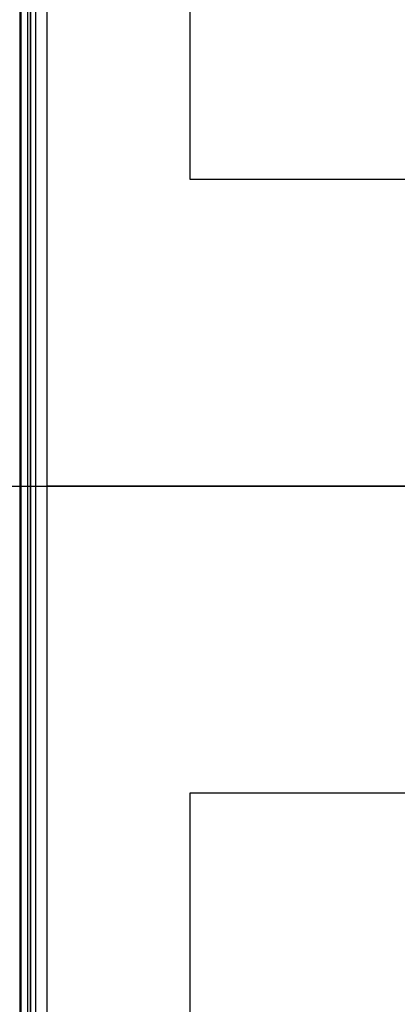
# Model space of a CAD drawing. Units: inches. Extents: x 0 to 1378, y 0 to 555.
# Drawn here: x 391 to 400, y 43 to 67 of the extents above; entities that cross this region are included whole.
import ezdxf

# ---------------------------------------------------------------- set-up
doc = ezdxf.new("R2010")
doc.units = ezdxf.units.IN
doc.header["$MEASUREMENT"] = 0
for name, color, linetype, true_color in [('clad roof', 7, 'Continuous', 0x8f7c96), ('leg', 4, 'Continuous', 0x00ffff), ('roof upholstery', 7, 'Continuous', 0xfd3541), ('table top', 7, 'Continuous', 0x14293b)]:
    doc.layers.add(name, color=color, linetype=linetype, true_color=true_color)

msp = doc.modelspace()

# ---------------------------------------------------------------- linework, layer by layer
at = {"layer": 'clad roof'}
msp.add_lwpolyline([(363.78, 55.354), (403.543, 55.354)], dxfattribs=at)
msp.add_lwpolyline([(363.78, 55.354), (403.543, 55.354)], dxfattribs=at)
at = {"layer": 'leg'}
for points in [[(394.685, 62.835), (394.685, 80.551)], [(394.685, 62.835), (394.685, 80.551)], [(394.685, 62.835), (394.685, 80.551)], [(412.402, 62.835), (394.685, 62.835)], [(412.402, 62.835), (394.685, 62.835)], [(412.402, 62.835), (394.685, 62.835)], [(394.685, 30.157), (394.685, 47.874)], [(394.685, 30.157), (394.685, 47.874)], [(394.685, 47.874), (412.402, 47.874)], [(394.685, 47.874), (412.402, 47.874)], [(394.685, 30.157), (394.685, 47.874)], [(394.685, 47.874), (412.402, 47.874)]]:
    msp.add_lwpolyline(points, dxfattribs=at)
at = {"layer": 'leg', "extrusion": (1, 0, 0)}
for points in [[(62.835, 0.512), (62.835, 0.118)], [(47.874, 0.512), (47.874, 0.118)]]:
    msp.add_lwpolyline(points, dxfattribs=at)
at = {"layer": 'roof upholstery'}
for points in [[(390.521, 90.984), (390.521, 19.724)], [(390.714, 90.984), (390.714, 19.724)], [(390.787, 19.724), (390.787, 90.984)], [(390.787, 90.984), (390.787, 19.724)], [(390.787, 19.724), (390.787, 90.984)], [(390.787, 19.724), (390.787, 90.984)], [(390.787, 90.984), (390.787, 19.724)], [(390.787, 19.724), (390.787, 90.984)], [(390.902, 90.984), (390.902, 19.724)], [(391.18, 90.984), (391.18, 19.724)], [(365.492, 55.354), (390.787, 55.354)], [(390.787, 55.354), (416.3, 55.354)], [(415.906, 55.354), (391.18, 55.354)]]:
    msp.add_lwpolyline(points, dxfattribs=at)
at = {"layer": 'roof upholstery', "extrusion": (0, 1, 0)}
msp.add_lwpolyline([(-390.521, 74.692), (-367.995, 66.936)], dxfattribs=at)
at = {"layer": 'roof upholstery', "extrusion": (6.44996e-11, 1, -4.60071e-11)}
msp.add_lwpolyline([(-390.787, 75.064), (-390.787, 75.057), (-390.786, 75.05), (-390.786, 75.043), (-390.786, 75.035), (-390.785, 75.028), (-390.784, 75.021), (-390.783, 75.013), (-390.782, 75.006), (-390.781, 74.999), (-390.78, 74.991), (-390.778, 74.984), (-390.777, 74.977), (-390.775, 74.969), (-390.773, 74.962), (-390.771, 74.954), (-390.769, 74.947), (-390.767, 74.94), (-390.764, 74.933), (-390.761, 74.925), (-390.759, 74.918), (-390.756, 74.911), (-390.752, 74.904), (-390.749, 74.897), (-390.746, 74.89), (-390.742, 74.883), (-390.739, 74.876), (-390.735, 74.869), (-390.731, 74.862), (-390.727, 74.855), (-390.722, 74.849), (-390.718, 74.842), (-390.714, 74.836), (-390.709, 74.829), (-390.704, 74.823), (-390.699, 74.817), (-390.694, 74.811), (-390.689, 74.805), (-390.684, 74.799), (-390.679, 74.793), (-390.673, 74.788), (-390.668, 74.782), (-390.662, 74.777), (-390.656, 74.771), (-390.65, 74.766), (-390.644, 74.761), (-390.638, 74.756), (-390.632, 74.752), (-390.626, 74.747), (-390.62, 74.743), (-390.614, 74.738), (-390.607, 74.734), (-390.601, 74.73), (-390.594, 74.726), (-390.588, 74.722), (-390.581, 74.719), (-390.575, 74.715), (-390.568, 74.712), (-390.562, 74.708), (-390.555, 74.705), (-390.548, 74.702), (-390.541, 74.7), (-390.535, 74.697), (-390.528, 74.694), (-390.521, 74.692)], dxfattribs=at)
at = {"layer": 'roof upholstery', "extrusion": (1, 0, 0)}
for points in [[(55.354, 77.224), (55.354, 75.064)], [(55.354, 75.177), (55.354, 77.224)]]:
    msp.add_lwpolyline(points, dxfattribs=at)
at = {"layer": 'roof upholstery', "extrusion": (3.4857e-12, 1, 3.4857e-12)}
msp.add_lwpolyline([(-391.18, 74.783), (-391.172, 74.784), (-391.163, 74.784), (-391.154, 74.784), (-391.145, 74.785), (-391.136, 74.786), (-391.127, 74.787), (-391.118, 74.788), (-391.109, 74.79), (-391.1, 74.792), (-391.09, 74.794), (-391.081, 74.796), (-391.072, 74.799), (-391.063, 74.801), (-391.054, 74.804), (-391.045, 74.808), (-391.035, 74.811), (-391.026, 74.815), (-391.017, 74.819), (-391.008, 74.823), (-391, 74.827), (-390.991, 74.832), (-390.982, 74.837), (-390.973, 74.842), (-390.965, 74.848), (-390.957, 74.853), (-390.948, 74.859), (-390.94, 74.865), (-390.932, 74.872), (-390.924, 74.878), (-390.917, 74.885), (-390.909, 74.892), (-390.902, 74.899), (-390.895, 74.906), (-390.888, 74.914), (-390.881, 74.921), (-390.875, 74.929), (-390.868, 74.937), (-390.862, 74.945), (-390.857, 74.953), (-390.851, 74.962), (-390.845, 74.97), (-390.84, 74.979), (-390.835, 74.988), (-390.831, 74.996), (-390.826, 75.005), (-390.822, 75.014), (-390.818, 75.023), (-390.814, 75.032), (-390.811, 75.041), (-390.808, 75.05), (-390.805, 75.06), (-390.802, 75.069), (-390.799, 75.078), (-390.797, 75.087), (-390.795, 75.096), (-390.793, 75.106), (-390.792, 75.115), (-390.79, 75.124), (-390.789, 75.133), (-390.788, 75.142), (-390.788, 75.151), (-390.787, 75.16), (-390.787, 75.168), (-390.787, 75.177)], dxfattribs=at)
at = {"layer": 'table top'}
for points in [[(390.551, 91.378), (390.551, 19.331)], [(390.551, 91.378), (390.551, 19.331)], [(390.551, 91.378), (390.551, 19.331)], [(390.551, 55.354), (416.535, 55.354)], [(390.551, 55.354), (416.535, 55.354)]]:
    msp.add_lwpolyline(points, dxfattribs=at)
at = {"layer": 'table top', "extrusion": (1, 0, 0)}
msp.add_lwpolyline([(55.354, 27.874), (55.354, 29.291)], dxfattribs=at)

doc.saveas('drawing.dxf')
